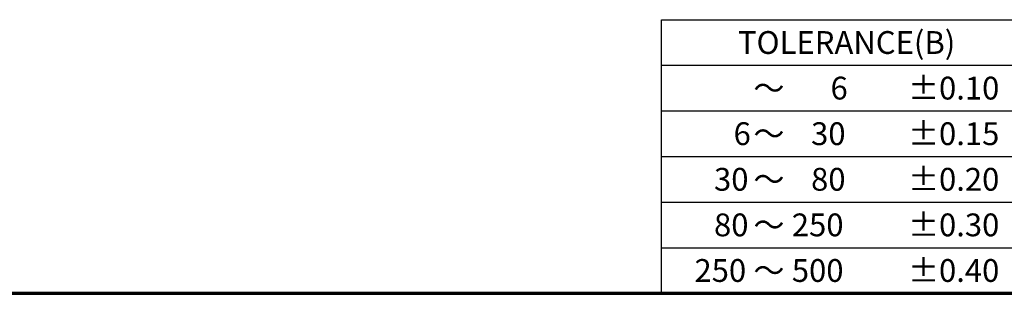
# Model space of a CAD drawing. Units: millimetres. Extents: x 0 to 589, y 4 to 406.
# Drawn here: x 205 to 292, y 10 to 34 of the extents above; entities that cross this region are included whole.
import ezdxf
from ezdxf.enums import TextEntityAlignment as Align

# ---------------------------------------------------------------- set-up
doc = ezdxf.new("R2010")
doc.units = ezdxf.units.MM
doc.layers.add('図枠', color=3, linetype='Continuous', lineweight=30)
doc.styles.get("Standard").update_dxf_attribs({"font": 'romans.shx', "bigfont": 'bigfont.shx'})

# ---------------------------------------------------------------- blocks, each defined once
blk = doc.blocks.new('TOLERANCE(B)')
at = {"layer": '図枠', "color": 0, "lineweight": 25}
for p, q in [((-32.5, 0), (0, 0)), ((-32.5, -24), (-32.5, 0)), ((0, -24), (0, 0)), ((-32.5, -4), (0, -4)), ((-32.5, -8), (0, -8)), ((-32.5, -12), (0, -12)), ((-32.5, -16), (0, -16)), ((-32.5, -20), (0, -20)), ((-32.5, -24), (0, -24))]:
    blk.add_line(p, q, dxfattribs=at)
for s, p in [('TOLERANCE(B)', (-16.25, -3)), ('6', (-16.906, -7)), ('±0.10', (-6.848, -7)), ('～', (-23.075, -7)), ('6', (-25.422, -11)), ('30', (-17.858, -11)), ('±0.15', (-6.848, -11)), ('～', (-23.075, -11)), ('30', (-26.386, -15)), ('80', (-17.858, -15)), ('±0.20', (-6.848, -15)), ('～', (-23.075, -15)), ('80', (-26.386, -19)), ('250', (-18.793, -19)), ('±0.30', (-6.848, -19)), ('～', (-23.075, -19)), ('250', (-27.348, -23)), ('～', (-23.075, -23)), ('500', (-18.793, -23)), ('±0.40', (-6.848, -23))]:
    blk.add_text(s, height=2, dxfattribs=at).set_placement(p, align=Align.CENTER)

msp = doc.modelspace()

# ---------------------------------------------------------------- linework, layer by layer
at = {"layer": '図枠', "lineweight": 70}
msp.add_line((25, 10), (579, 10), dxfattribs=at)

# ---------------------------------------------------------------- block references
at = {"layer": '図枠'}
msp.add_blockref('TOLERANCE(B)', (294, 34), dxfattribs=at)

doc.saveas('drawing.dxf')
